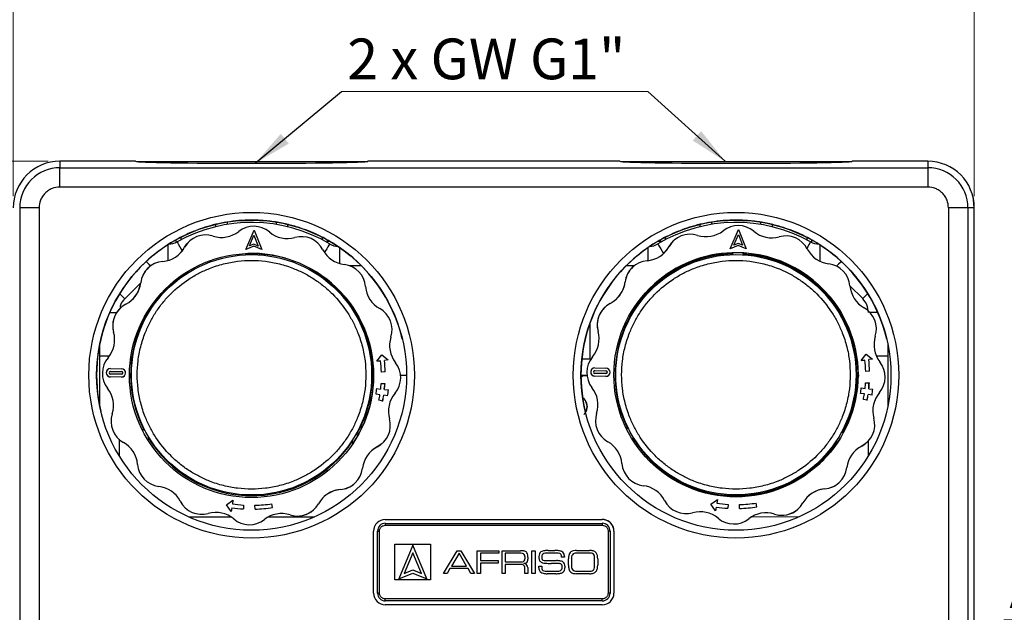
# Model space of a CAD drawing. Units: millimetres. Extents: x 10 to 415, y 10 to 287.
# Drawn here: x 53 to 137, y 183 to 234 of the extents above; entities that cross this region are included whole.
import ezdxf

# ---------------------------------------------------------------- set-up
doc = ezdxf.new("R2010")
doc.units = ezdxf.units.MM
doc.styles.add('SLDTEXTSTYLE0', font='TXT', dxfattribs={"width": 0.75})
doc.styles.add('SLDTEXTSTYLE4', font='TXT', dxfattribs={"width": 0.675})
doc.dimstyles.new('SLDDIMSTYLE0', dxfattribs={"dimtxt": 3.5, "dimasz": 3.302, "dimexe": 0, "dimexo": 0.0625, "dimgap": 0.875, "dimtad": 1, "dimdec": 0, "dimlfac": 3, "dimrnd": 1e-09, "dimzin": 12, "dimdsep": 46, "dimtxsty": 'SLDTEXTSTYLE0', "dimsah": 1, "dimcen": 0.09, "dimadec": 0, "dimazin": 3, "dimtfac": 1, "dimtdec": 0, "dimtofl": 0, "dimtmove": 0, "dimatfit": 3, "dimfxl": 1, "dimfrac": 2, "dimtolj": 1, "dimtzin": 12, "dimarcsym": 0})
doc.dimstyles.new('SLDDIMSTYLE1', dxfattribs={"dimtxt": 0.18, "dimasz": 3.302, "dimexe": 0, "dimexo": 0.0625, "dimgap": 0, "dimtad": 0, "dimtih": 1, "dimtoh": 1, "dimdec": 0, "dimrnd": 1e-09, "dimzin": 0, "dimdsep": 46, "dimtxsty": 'Standard', "dimsah": 1, "dimcen": 0.09, "dimadec": 0, "dimazin": 0, "dimtfac": 3.302, "dimtdec": 0, "dimtofl": 0, "dimtmove": 0, "dimatfit": 3, "dimfxl": 1, "dimfrac": 2, "dimtolj": 1, "dimtzin": 0, "dimarcsym": 0})

# ---------------------------------------------------------------- blocks, each defined once
blk = doc.blocks.new('_D')
at = {"color": 150, "linetype": 'Continuous', "lineweight": 0}
for p, q in [((52.247, 218.94), (52.247, 236.802)), ((134.914, 218.94), (134.914, 236.802)), ((134.914, 235.802), (52.247, 235.802))]:
    blk.add_line(p, q, dxfattribs=at)
at = {"color": 150, "linetype": 'Continuous', "lineweight": 18}
for points in [[(52.247, 235.802), (55.549, 235.294), (55.549, 236.31)], [(134.914, 235.802), (131.612, 236.31), (131.612, 235.294)]]:
    blk.add_solid(points, dxfattribs=at)
at = {"color": 150, "linetype": 'Continuous', "lineweight": 18, "insert": (89.882, 240.314), "char_height": 3.5, "attachment_point": 1, "rotation": 0.00001, "style": 'SLDTEXTSTYLE0'}
blk.add_mtext('248', dxfattribs=at)
blk = doc.blocks.new('_D_1')
at = {"color": 150, "linetype": 'Continuous', "lineweight": 0}
for p, q in [((55.247, 221.94), (41.244, 221.94)), ((42.244, 221.94), (42.244, 88.607)), ((55.247, 88.607), (41.244, 88.607))]:
    blk.add_line(p, q, dxfattribs=at)
at = {"color": 150, "linetype": 'Continuous', "lineweight": 18}
for points in [[(42.244, 221.94), (41.736, 218.638), (42.752, 218.638)], [(42.244, 88.607), (42.752, 91.909), (41.736, 91.909)]]:
    blk.add_solid(points, dxfattribs=at)
at = {"color": 150, "linetype": 'Continuous', "lineweight": 18, "insert": (37.732, 152.067), "char_height": 3.5, "attachment_point": 1, "rotation": 90, "style": 'SLDTEXTSTYLE0'}
blk.add_mtext('400', dxfattribs=at)
blk = doc.blocks.new('SW_NOTE_0')
at = {"color": 0, "linetype": 'Continuous', "lineweight": 0}
blk.add_line((25.301, 0), (0, 0), dxfattribs=at)
at = {"color": 0, "linetype": 'Continuous', "lineweight": 0, "insert": (0.49, 4.548), "char_height": 3.5, "attachment_point": 1, "style": 'SLDTEXTSTYLE4'}
blk.add_mtext('2 x GW G1"', dxfattribs=at)
blk = doc.blocks.new('SW_NOTE_0_1')
at = {"color": 0, "linetype": 'Continuous', "lineweight": 0}
blk.add_line((-25.411, 0), (0, 0), dxfattribs=at)
at = {"color": 0, "linetype": 'Continuous', "lineweight": 0, "insert": (-25.865, 4.548), "char_height": 3.5, "attachment_point": 1, "style": 'SLDTEXTSTYLE4'}
blk.add_mtext('2 x GW G1"', dxfattribs=at)
blk = doc.blocks.new('SW_NOTE_0_4')
at = {"color": 0, "linetype": 'Continuous', "lineweight": 0}
blk.add_line((26.618, 0), (0, 0), dxfattribs=at)
at = {"color": 0, "linetype": 'Continuous', "lineweight": 0, "insert": (0.479, 4.53), "char_height": 3.5, "attachment_point": 1, "style": 'SLDTEXTSTYLE0'}
blk.add_mtext('AFRISO APH', dxfattribs=at)

msp = doc.modelspace()

# ---------------------------------------------------------------- linework, layer by layer
at = {"color": 7, "linetype": 'Continuous', "lineweight": 25}
for p, q in [((56.247, 221.94), (56.247, 221.387)), ((62.753, 221.94), (56.247, 221.94)), ((104.42, 221.94), (82.742, 221.94)), ((130.914, 221.94), (124.409, 221.94)), ((130.914, 221.94), (130.914, 221.387)), ((56.247, 221.387), (130.914, 221.387)), ((130.914, 219.72), (56.247, 219.72)), ((134.804, 218.873), (134.804, 218.873)), ((52.801, 217.94), (52.801, 92.607)), ((54.467, 217.94), (54.467, 92.607)), ((132.694, 217.94), (132.694, 92.607)), ((134.361, 217.94), (134.361, 92.607)), ((134.914, 217.94), (134.361, 217.94)), ((134.914, 92.607), (134.914, 217.94)), ((134.914, 217.94), (134.914, 217.94)), ((134.914, 215.265), (134.914, 217.94)), ((69.639, 216.507), (69.639, 216.31)), ((70.637, 216.704), (70.637, 216.512)), ((72.244, 214.365), (72.963, 216.019)), ((72.244, 214.365), (72.963, 216.019)), ((72.963, 216.019), (73.624, 214.341)), ((72.963, 216.019), (72.963, 216.019)), ((74.853, 216.709), (74.853, 216.512)), ((75.85, 216.51), (75.85, 216.31)), ((111.306, 216.507), (111.306, 216.31)), ((112.303, 216.704), (112.303, 216.512)), ((113.91, 214.426), (114.63, 216.081)), ((113.91, 214.426), (114.63, 216.081)), ((114.63, 216.081), (115.291, 214.402)), ((114.63, 216.081), (114.63, 216.081)), ((116.52, 216.709), (116.52, 216.512)), ((117.517, 216.51), (117.517, 216.31)), ((66.245, 215.187), (66.245, 214.97)), ((66.658, 215.403), (66.658, 215.19)), ((72.557, 214.667), (72.955, 215.584)), ((72.955, 215.584), (73.322, 214.654)), ((72.955, 215.584), (73.322, 214.654)), ((78.832, 215.406), (78.832, 215.19)), ((79.245, 215.189), (79.245, 214.965)), ((107.912, 215.187), (107.912, 214.965)), ((108.325, 215.403), (108.325, 215.19)), ((109.08, 215.135), (109.08, 215.135)), ((114.224, 214.729), (114.622, 215.645)), ((114.622, 215.645), (114.988, 214.716)), ((114.622, 215.645), (114.988, 214.716)), ((120.499, 215.406), (120.499, 215.19)), ((120.912, 215.189), (120.912, 214.969)), ((134.914, 215.265), (134.914, 215.265)), ((134.914, 179.351), (134.914, 215.265)), ((66.989, 214.543), (66.989, 214.543)), ((67.414, 215.074), (67.414, 215.074)), ((72.939, 214.639), (72.244, 214.365)), ((72.939, 214.639), (72.244, 214.365)), ((72.244, 214.365), (72.244, 214.365)), ((72.942, 214.819), (72.557, 214.667)), ((72.939, 214.639), (72.939, 214.639)), ((73.624, 214.341), (72.939, 214.639)), ((73.624, 214.341), (72.939, 214.639)), ((73.322, 214.654), (72.942, 214.819)), ((73.624, 214.341), (73.624, 214.341)), ((79.245, 215.08), (79.438, 215.08)), ((107.725, 215.08), (107.912, 215.08)), ((108.655, 214.605), (108.655, 214.605)), ((114.606, 214.7), (113.91, 214.426)), ((114.606, 214.7), (113.91, 214.426)), ((113.91, 214.426), (113.91, 214.426)), ((114.609, 214.881), (114.224, 214.729)), ((114.606, 214.7), (114.606, 214.7)), ((115.291, 214.402), (114.606, 214.7)), ((115.291, 214.402), (114.606, 214.7)), ((114.988, 214.716), (114.609, 214.881)), ((115.291, 214.402), (115.291, 214.402)), ((72.427, 213.951), (72.428, 214.016)), ((72.428, 214.016), (72.427, 213.977)), ((72.428, 214.016), (72.428, 214.016)), ((73.428, 213.999), (73.427, 213.933)), ((114.093, 213.978), (114.095, 214.078)), ((114.095, 214.078), (114.093, 213.978)), ((114.093, 213.978), (114.093, 213.978)), ((114.095, 214.078), (114.095, 214.078)), ((115.093, 213.96), (115.017, 213.945)), ((115.094, 214.06), (115.093, 213.96)), ((115.093, 213.96), (115.093, 213.96)), ((63.886, 212.805), (63.886, 212.805)), ((82.211, 212.939), (81.21, 212.939)), ((105.639, 212.939), (104.951, 212.939)), ((105.553, 212.866), (105.553, 212.866)), ((63.208, 211.492), (61.839, 210.123)), ((63.209, 211.502), (63.209, 211.502)), ((104.875, 211.563), (104.875, 211.563)), ((125.317, 210.129), (124.22, 211.226)), ((61.495, 209.358), (61.495, 209.358)), ((103.162, 209.42), (103.162, 209.42)), ((101.843, 207.991), (101.843, 204.939)), ((101.843, 207.991), (101.843, 204.939)), ((60.881, 207.245), (60.881, 207.245)), ((102.547, 207.306), (102.547, 207.306)), ((59.684, 205.182), (59.684, 206.215)), ((127.472, 206.243), (127.472, 205.182)), ((127.472, 206.243), (127.472, 205.182)), ((59.684, 205.182), (59.684, 205.182)), ((59.684, 200.878), (59.684, 205.182)), ((60.405, 205.053), (60.405, 205.053)), ((83.509, 204.747), (83.939, 205.294)), ((83.509, 204.747), (83.939, 205.294)), ((83.939, 205.294), (84.502, 204.861)), ((83.939, 205.294), (83.939, 205.294)), ((102.071, 205.114), (102.071, 205.114)), ((125.175, 204.809), (125.605, 205.355)), ((125.175, 204.809), (125.605, 205.355)), ((125.605, 205.355), (126.169, 204.922)), ((125.605, 205.355), (125.605, 205.355)), ((127.472, 205.182), (127.472, 205.182)), ((127.472, 205.182), (127.472, 200.85)), ((127.472, 205.182), (127.472, 200.85)), ((60.611, 204.114), (61.564, 204.097)), ((83.509, 204.747), (83.84, 204.785)), ((83.84, 204.785), (83.509, 204.747)), ((83.509, 204.747), (83.509, 204.747)), ((83.84, 204.785), (83.84, 204.785)), ((84.502, 204.861), (84.171, 204.823)), ((84.502, 204.861), (84.171, 204.823)), ((84.502, 204.861), (84.502, 204.861)), ((101.843, 204.939), (101.154, 204.939)), ((102.278, 204.175), (103.23, 204.159)), ((125.175, 204.809), (125.506, 204.847)), ((125.506, 204.847), (125.175, 204.809)), ((125.175, 204.809), (125.175, 204.809)), ((125.506, 204.847), (125.506, 204.847)), ((126.169, 204.922), (125.838, 204.884)), ((126.169, 204.922), (125.838, 204.884)), ((126.169, 204.922), (126.169, 204.922)), ((60.367, 204.023), (60.367, 204.023)), ((61.551, 203.383), (60.599, 203.4)), ((60.599, 203.4), (60.599, 203.4)), ((61.551, 203.383), (60.599, 203.4)), ((61.563, 203.621), (60.61, 203.638)), ((60.614, 203.876), (61.567, 203.859)), ((60.614, 203.876), (60.614, 203.876)), ((60.614, 203.876), (61.567, 203.859)), ((61.551, 203.383), (61.551, 203.383)), ((61.567, 203.859), (61.567, 203.859)), ((61.796, 203.474), (61.796, 203.474)), ((84.241, 203.822), (83.908, 203.813)), ((84.241, 203.822), (83.908, 203.813)), ((83.908, 203.813), (83.908, 203.813)), ((84.241, 203.822), (84.241, 203.822)), ((86.081, 203.515), (85.569, 203.515)), ((101.596, 203.515), (101.081, 203.515)), ((101.267, 203.515), (101.082, 203.33)), ((101.267, 203.515), (101.596, 203.515)), ((102.033, 204.084), (102.033, 204.084)), ((103.218, 203.445), (102.265, 203.461)), ((102.265, 203.461), (102.265, 203.461)), ((103.218, 203.445), (102.265, 203.461)), ((103.229, 203.682), (102.277, 203.699)), ((102.281, 203.937), (103.233, 203.921)), ((102.281, 203.937), (102.281, 203.937)), ((102.281, 203.937), (103.233, 203.921)), ((103.218, 203.445), (103.218, 203.445)), ((103.233, 203.921), (103.233, 203.921)), ((103.462, 203.536), (103.462, 203.536)), ((125.009, 203.515), (124.807, 203.515)), ((124.807, 203.515), (125.009, 203.515)), ((125.908, 203.884), (125.574, 203.875)), ((125.908, 203.884), (125.574, 203.875)), ((125.574, 203.875), (125.574, 203.875)), ((125.908, 203.884), (125.908, 203.884)), ((60.359, 202.421), (60.359, 202.421)), ((83.891, 202.839), (84.223, 202.819)), ((83.891, 202.839), (83.891, 202.839)), ((84.144, 202.583), (84.134, 202.343)), ((102.025, 202.482), (102.025, 202.482)), ((125.185, 202.45), (125.517, 202.415)), ((125.185, 202.45), (125.185, 202.45)), ((125.557, 202.901), (125.89, 202.88)), ((125.557, 202.901), (125.557, 202.901)), ((125.824, 202.885), (125.805, 202.389)), ((83.789, 201.871), (83.459, 201.92)), ((83.459, 201.92), (83.459, 201.92)), ((83.789, 201.871), (83.459, 201.92)), ((83.519, 202.389), (83.85, 202.354)), ((83.519, 202.389), (83.519, 202.389)), ((83.789, 201.871), (83.789, 201.871)), ((84.025, 201.582), (83.983, 201.297)), ((84.448, 201.772), (84.119, 201.821)), ((84.448, 201.772), (84.119, 201.821)), ((84.182, 202.319), (84.513, 202.284)), ((84.448, 201.772), (84.448, 201.772)), ((125.456, 201.932), (125.126, 201.981)), ((125.126, 201.981), (125.126, 201.981)), ((125.456, 201.932), (125.126, 201.981)), ((125.456, 201.932), (125.456, 201.932)), ((125.699, 201.642), (125.662, 201.382)), ((126.115, 201.833), (125.785, 201.883)), ((126.115, 201.833), (125.785, 201.883)), ((125.849, 202.38), (126.18, 202.346)), ((126.115, 201.833), (126.115, 201.833)), ((84.034, 201.327), (83.706, 201.39)), ((83.706, 201.39), (83.706, 201.39)), ((84.034, 201.327), (83.706, 201.39)), ((84.034, 201.327), (84.034, 201.327)), ((125.7, 201.388), (125.373, 201.452)), ((125.373, 201.452), (125.373, 201.452)), ((125.7, 201.388), (125.373, 201.452)), ((125.7, 201.388), (125.7, 201.388)), ((60.758, 200.214), (60.758, 200.214)), ((102.425, 200.275), (102.425, 200.275)), ((63.329, 198.874), (63.417, 198.922)), ((63.417, 198.922), (63.529, 198.794)), ((81.907, 198.6), (81.992, 198.548)), ((81.907, 198.6), (81.907, 198.6)), ((104.996, 198.935), (105.084, 198.984)), ((105.084, 198.984), (105.134, 198.925)), ((123.573, 198.661), (123.659, 198.609)), ((123.573, 198.661), (123.573, 198.661)), ((61.35, 198.032), (61.35, 196.626)), ((61.723, 197.765), (61.723, 197.765)), ((63.902, 198.048), (63.814, 197.999)), ((63.814, 197.999), (63.902, 198.048)), ((63.902, 198.048), (63.902, 198.048)), ((81.391, 197.742), (81.456, 197.93)), ((81.477, 197.691), (81.391, 197.742)), ((81.391, 197.742), (81.477, 197.691)), ((81.391, 197.742), (81.391, 197.742)), ((81.477, 197.691), (81.477, 197.691)), ((83.56, 197.384), (83.56, 197.384)), ((83.994, 197.684), (83.994, 197.684)), ((103.389, 197.826), (103.389, 197.826)), ((105.568, 198.109), (105.481, 198.061)), ((105.481, 198.061), (105.568, 198.109)), ((105.568, 198.109), (105.568, 198.109)), ((123.058, 197.804), (123.085, 197.88)), ((123.144, 197.752), (123.058, 197.804)), ((123.058, 197.804), (123.144, 197.752)), ((123.058, 197.804), (123.058, 197.804)), ((123.144, 197.752), (123.144, 197.752)), ((125.226, 197.445), (125.226, 197.445)), ((125.661, 197.745), (125.661, 197.745)), ((125.805, 196.617), (125.805, 197.888)), ((62.936, 195.878), (62.936, 195.878)), ((104.603, 195.94), (104.603, 195.94)), ((64.764, 193.985), (64.764, 193.985)), ((81.604, 194.237), (81.604, 194.237)), ((106.431, 194.046), (106.431, 194.046)), ((123.27, 194.299), (123.27, 194.299)), ((80.388, 193.712), (80.388, 193.712)), ((122.054, 193.774), (122.054, 193.774)), ((66.607, 192.706), (66.607, 192.706)), ((70.582, 192.396), (71.144, 192.807)), ((70.582, 192.396), (70.582, 192.396)), ((70.996, 191.818), (70.582, 192.396)), ((70.996, 191.818), (70.582, 192.396)), ((71.144, 192.807), (71.094, 192.477)), ((72.063, 192.375), (72.04, 192.043)), ((73.037, 192.358), (73.037, 192.358)), ((73.046, 192.025), (73.037, 192.358)), ((73.046, 192.025), (73.037, 192.358)), ((74.548, 192.163), (74.492, 192.492)), ((108.274, 192.768), (108.274, 192.768)), ((112.249, 192.457), (112.81, 192.868)), ((112.662, 191.879), (112.249, 192.457)), ((112.249, 192.457), (112.249, 192.457)), ((112.662, 191.879), (112.249, 192.457)), ((112.81, 192.868), (112.761, 192.539)), ((113.73, 192.437), (113.707, 192.104)), ((114.713, 192.086), (114.704, 192.42)), ((114.704, 192.42), (114.704, 192.42)), ((114.713, 192.086), (114.704, 192.42)), ((116.214, 192.225), (116.158, 192.553)), ((69.021, 191.657), (69.021, 191.657)), ((71.045, 192.147), (70.996, 191.818)), ((70.996, 191.818), (70.996, 191.818)), ((72.04, 192.043), (72.04, 192.043)), ((73.046, 192.025), (73.046, 192.025)), ((74.548, 192.163), (74.548, 192.163)), ((76.052, 191.534), (76.052, 191.534)), ((78.076, 191.968), (78.076, 191.968)), ((110.688, 191.718), (110.688, 191.718)), ((112.712, 192.209), (112.662, 191.879)), ((112.662, 191.879), (112.662, 191.879)), ((113.707, 192.104), (113.707, 192.104)), ((114.713, 192.086), (114.713, 192.086)), ((116.214, 192.225), (116.214, 192.225)), ((117.719, 191.596), (117.719, 191.596)), ((119.743, 192.03), (119.743, 192.03)), ((67.353, 191.353), (70.979, 191.355)), ((71.213, 191.181), (71.213, 191.181)), ((73.845, 191.135), (73.845, 191.135)), ((74.183, 191.357), (78.156, 191.359)), ((84.248, 191.142), (102.914, 191.142)), ((84.248, 191.142), (84.248, 191.142)), ((84.248, 191.142), (102.914, 191.142)), ((84.248, 190.808), (84.248, 190.642)), ((84.248, 190.808), (102.914, 190.808)), ((84.248, 190.642), (102.914, 190.642)), ((102.914, 191.142), (102.914, 191.142)), ((102.914, 190.808), (102.914, 190.642)), ((112.88, 191.242), (112.88, 191.242)), ((115.512, 191.196), (115.512, 191.196)), ((115.782, 191.381), (119.875, 191.383)), ((83.248, 184.808), (83.248, 190.142)), ((83.248, 190.142), (83.248, 190.142)), ((83.248, 184.808), (83.248, 190.142)), ((83.581, 184.808), (83.581, 190.142)), ((83.581, 190.142), (83.748, 190.142)), ((83.748, 184.808), (83.748, 190.142)), ((103.414, 190.142), (103.414, 184.808)), ((103.581, 190.142), (103.414, 190.142)), ((103.581, 190.142), (103.581, 184.808)), ((103.914, 190.142), (103.914, 184.808)), ((85.081, 189.009), (88.149, 189.009)), ((85.081, 185.941), (85.081, 189.009)), ((86.615, 188.937), (85.41, 186.028)), ((87.82, 186.028), (86.615, 188.937)), ((88.149, 189.009), (88.149, 185.941)), ((86.615, 188.275), (85.878, 186.496)), ((87.352, 186.496), (86.615, 188.275)), ((89.266, 186.499), (90.425, 188.45)), ((90.589, 188.235), (89.934, 187.127)), ((90.425, 188.45), (90.754, 188.45)), ((91.244, 187.127), (90.589, 188.235)), ((90.754, 188.45), (91.913, 186.499)), ((92.162, 186.499), (92.162, 188.45)), ((92.162, 188.45), (94.019, 188.45)), ((94.019, 188.235), (92.426, 188.235)), ((92.426, 188.235), (92.426, 187.612)), ((94.019, 188.45), (94.019, 188.235)), ((94.31, 186.499), (94.31, 188.45)), ((94.31, 188.45), (95.868, 188.45)), ((94.574, 188.235), (94.574, 187.486)), ((95.773, 188.235), (94.574, 188.235)), ((96.865, 188.45), (97.129, 188.45)), ((96.865, 186.499), (96.865, 188.45)), ((97.129, 188.45), (97.129, 186.499)), ((98.267, 188.472), (98.837, 188.472)), ((98.678, 188.256), (98.396, 188.256)), ((100.7, 188.472), (101.825, 188.472)), ((101.765, 188.256), (100.727, 188.256)), ((92.426, 187.612), (93.957, 187.612)), ((93.957, 187.397), (92.426, 187.397)), ((92.426, 187.397), (92.426, 186.499)), ((93.957, 187.612), (93.957, 187.397)), ((94.574, 187.486), (95.838, 187.486)), ((95.86, 187.27), (94.574, 187.27)), ((94.574, 187.27), (94.574, 186.499)), ((95.958, 187.267), (95.86, 187.27)), ((96.162, 187.37), (96.162, 187.364)), ((96.256, 187.946), (96.256, 187.769)), ((96.52, 187.898), (96.52, 187.739)), ((98.192, 187.599), (98.974, 187.599)), ((99.031, 187.362), (98.528, 187.362)), ((99.408, 187.89), (99.403, 188.001)), ((99.656, 187.89), (99.408, 187.89)), ((99.656, 187.957), (99.656, 187.89)), ((100.005, 187.208), (100.005, 187.742)), ((100.269, 187.841), (100.269, 187.108)), ((102.257, 187.108), (102.257, 187.841)), ((102.521, 187.742), (102.521, 187.208)), ((85.41, 186.028), (86.615, 186.527)), ((85.878, 186.496), (86.615, 186.801)), ((86.615, 186.801), (87.352, 186.496)), ((86.615, 186.527), (87.82, 186.028)), ((89.565, 186.499), (89.266, 186.499)), ((89.808, 186.911), (89.565, 186.499)), ((91.371, 186.911), (89.808, 186.911)), ((89.934, 187.127), (91.244, 187.127)), ((91.614, 186.499), (91.371, 186.911)), ((91.913, 186.499), (91.614, 186.499)), ((92.426, 186.499), (92.162, 186.499)), ((94.574, 186.499), (94.31, 186.499)), ((96.248, 186.499), (96.248, 186.928)), ((96.496, 186.499), (96.248, 186.499)), ((96.496, 186.998), (96.496, 186.499)), ((97.129, 186.499), (96.865, 186.499)), ((97.461, 186.971), (97.461, 187.114)), ((97.461, 187.114), (97.709, 187.114)), ((97.709, 187.114), (97.709, 186.976)), ((98.14, 186.693), (98.961, 186.693)), ((98.921, 186.478), (98.186, 186.478)), ((99.705, 187.119), (99.705, 186.992)), ((101.825, 186.478), (100.7, 186.478)), ((100.727, 186.693), (101.798, 186.693)), ((88.149, 185.941), (85.081, 185.941)), ((83.248, 184.808), (83.248, 184.808)), ((83.748, 184.808), (83.581, 184.808)), ((103.581, 184.808), (103.414, 184.808)), ((102.914, 184.308), (84.248, 184.308)), ((84.248, 184.142), (84.248, 184.308)), ((102.914, 184.142), (84.248, 184.142)), ((102.914, 183.808), (84.248, 183.808)), ((102.914, 184.142), (102.914, 184.308))]:
    msp.add_line(p, q, dxfattribs=at)
at = {"color": 7, "linetype": 'Continuous', "lineweight": 25, "flags": 128}
for points in [[(56.247, 219.72), (56.247, 220.042), (56.247, 220.352), (56.247, 220.637), (56.247, 220.889), (56.247, 221.096), (56.247, 221.252), (56.247, 221.35), (56.247, 221.387)], [(130.914, 221.387), (130.914, 221.35), (130.914, 221.252), (130.914, 221.096), (130.914, 220.889), (130.914, 220.637), (130.914, 220.352), (130.914, 220.042), (130.914, 219.72)], [(134.914, 217.94), (134.853, 218.635), (134.804, 218.873)], [(54.467, 217.94), (54.145, 217.94), (53.836, 217.94), (53.55, 217.94), (53.299, 217.94), (53.091, 217.94), (52.936, 217.94), (52.838, 217.94), (52.801, 217.94)], [(134.361, 217.94), (134.324, 217.94), (134.226, 217.94), (134.07, 217.94), (133.863, 217.94), (133.611, 217.94), (133.325, 217.94), (133.016, 217.94), (132.694, 217.94)], [(108.655, 214.605), (108.855, 214.899), (109.08, 215.135)], [(65.533, 214.76), (65.534, 214.68), (65.534, 214.526), (65.535, 214.319), (65.536, 214.066), (65.537, 213.778), (65.538, 213.465), (65.539, 213.408)], [(66.338, 215.018), (66.353, 214.99), (66.399, 214.907), (66.474, 214.772), (66.575, 214.591), (66.698, 214.37), (66.777, 214.228)], [(66.989, 214.543), (67.189, 214.838), (67.414, 215.074)], [(79.462, 214.839), (79.446, 214.811), (79.397, 214.73), (79.319, 214.597), (79.213, 214.419), (79.084, 214.202), (79.023, 214.098)], [(80.312, 214.526), (80.312, 214.479), (80.312, 214.325), (80.312, 214.118), (80.312, 213.865), (80.312, 213.577), (80.312, 213.264), (80.312, 213.144)], [(106.843, 214.522), (106.843, 214.479), (106.843, 214.325), (106.843, 214.118), (106.843, 213.865), (106.843, 213.577), (106.843, 213.399)], [(107.694, 214.839), (107.71, 214.811), (107.758, 214.73), (107.837, 214.597), (107.943, 214.419), (108.072, 214.202), (108.185, 214.011)], [(120.818, 215.018), (120.802, 214.99), (120.756, 214.907), (120.681, 214.772), (120.581, 214.591), (120.511, 214.467)], [(121.624, 214.762), (121.624, 214.68), (121.624, 214.526), (121.623, 214.319), (121.622, 214.066), (121.622, 213.778), (121.621, 213.465), (121.621, 213.347)], [(75.674, 213.604), (74.585, 213.859), (73.428, 213.999)], [(63.689, 213.331), (63.713, 213.307), (63.917, 213.103), (64.069, 212.951)], [(123.472, 213.331), (123.449, 213.307), (123.245, 213.103), (123.062, 212.92)], [(61.405, 210.556), (61.609, 210.353), (61.839, 210.123)], [(125.752, 210.563), (125.547, 210.359), (125.317, 210.129)], [(60.556, 208.945), (60.713, 208.945), (61.025, 208.945), (61.141, 208.945)], [(126.603, 208.95), (126.443, 208.95), (126.13, 208.95), (125.93, 208.95)], [(60.506, 205.182), (60.424, 205.182), (60.172, 205.182), (59.965, 205.182), (59.811, 205.182), (59.716, 205.182), (59.684, 205.182)], [(127.472, 205.182), (127.443, 205.182), (127.359, 205.182), (127.221, 205.182), (127.036, 205.182), (126.808, 205.182), (126.545, 205.182), (126.496, 205.182)], [(60.614, 203.876), (60.569, 203.867), (60.533, 203.845)], [(61.796, 203.474), (61.688, 203.408), (61.551, 203.383)], [(102.281, 203.937), (102.235, 203.929), (102.2, 203.907)], [(103.462, 203.536), (103.355, 203.469), (103.218, 203.445)], [(83.994, 197.684), (83.86, 197.573), (83.56, 197.384)], [(125.661, 197.745), (125.527, 197.635), (125.226, 197.445)], [(83.248, 184.808), (83.267, 184.613), (83.275, 184.575)]]:
    msp.add_lwpolyline(points, dxfattribs=at)
at = {"color": 7, "linetype": 'Continuous', "lineweight": 25}
for centre, radius in [((72.747, 203.546), 14), ((72.747, 203.546), 13.333), ((114.414, 203.546), 14), ((114.414, 203.546), 13.333), ((72.745, 203.521), 10.5), ((72.743, 203.581), 10.333), ((114.412, 203.583), 10.5), ((114.412, 203.583), 10.333)]:
    msp.add_circle(centre, radius, dxfattribs=at)
for centre, radius, start, end in [((56.247, 217.94), 4, 90.00001, 180.00001), ((130.914, 217.94), 4, 0.00001, 90.00001), ((56.247, 217.94), 3.447, 90.00001, 180.00001), ((130.914, 217.94), 3.447, 0.00001, 90.00001), ((72.744, 203.515), 13.167, 59.32335, 119.11746), ((72.932, 214.269), 2.083, 49.82364, 128.17636), ((114.411, 203.515), 13.167, 60.88273, 120.67652), ((114.599, 214.331), 2.083, 49.82364, 128.17636), ((68.805, 213.523), 2.083, 72.32364, 150.67636), ((70.165, 217.79), 2.395, 252.32364, 308.17636), ((75.821, 217.691), 2.395, 229.82364, 285.67636), ((77.031, 213.38), 2.083, 27.32364, 105.67636), ((110.472, 213.585), 2.083, 72.32364, 150.67636), ((111.831, 217.851), 2.395, 252.32364, 308.17636), ((117.488, 217.752), 2.395, 229.82364, 285.67636), ((118.698, 213.441), 2.083, 27.32364, 105.67636), ((72.747, 203.546), 13.333, 122.37762, 193.48408), ((64.901, 215.716), 2.395, 274.82364, 330.67636), ((65.527, 216.474), 1.667, 272.89659, 299.11746), ((64.901, 215.716), 2.395, 311.89551, 330.67636), ((81.01, 215.435), 2.395, 207.32364, 263.17636), ((80.312, 216.272), 1.667, 239.32335, 265.73265), ((72.747, 203.546), 13.333, 13.48408, 57.6224), ((114.414, 203.546), 13.333, 122.37762, 193.48373), ((106.567, 215.778), 2.395, 274.82364, 330.67636), ((106.843, 216.272), 1.667, 274.49196, 300.67652), ((106.567, 215.778), 2.395, 311.89551, 330.67636), ((122.676, 215.496), 2.395, 207.32364, 263.17636), ((121.629, 216.474), 1.667, 240.88273, 267.32127), ((114.414, 203.546), 13.333, 13.48373, 57.6224), ((72.745, 203.521), 10.5, 86.2706, 91.7294), ((114.412, 203.583), 10.4, 91.75566, 206.24435), ((114.412, 203.583), 10.5, 91.7294, 131.8955), ((114.412, 203.583), 10.5, 86.2706, 91.7294), ((114.412, 203.583), 10.4, 360, 86.24432), ((114.412, 203.583), 10.5, 331.7294, 86.2706), ((65.277, 211.254), 2.083, 94.82364, 173.17636), ((65.277, 211.254), 2.083, 131.89552, 173.17636), ((72.743, 203.581), 10.4, 360, 60.57721), ((72.745, 203.521), 10.5, 331.7294, 60.6161), ((80.478, 210.989), 2.083, 4.82364, 83.17636), ((106.944, 211.315), 2.083, 94.82364, 173.17636), ((106.944, 211.315), 2.083, 131.89552, 173.17636), ((122.144, 211.05), 2.083, 4.82364, 83.17636), ((72.743, 203.581), 10.4, 121.70992, 207.54341), ((60.831, 211.786), 2.395, 297.32364, 353.17636), ((60.831, 211.786), 2.395, 311.89552, 353.17636), ((84.94, 211.365), 2.395, 184.82364, 240.67636), ((102.498, 211.848), 2.395, 297.32364, 353.17636), ((102.498, 211.848), 2.395, 311.89552, 353.17636), ((126.607, 211.427), 2.395, 184.82364, 240.67636), ((62.886, 207.808), 2.083, 117.32364, 195.67636), ((62.886, 207.808), 2.083, 131.89551, 195.67636), ((82.747, 207.461), 2.083, 342.32364, 60.67636), ((104.553, 207.869), 2.083, 117.32364, 195.67636), ((104.553, 207.869), 2.083, 131.89551, 195.67636), ((124.413, 207.522), 2.083, 342.32364, 60.67636), ((58.575, 206.598), 2.395, 319.82364, 15.67636), ((58.575, 206.598), 2.395, 319.82364, 15.67636), ((87.013, 206.101), 2.395, 162.32364, 218.17636), ((100.242, 206.659), 2.395, 319.82364, 15.67636), ((100.242, 206.659), 2.395, 319.82364, 15.67636), ((128.68, 206.163), 2.395, 162.32364, 218.17636), ((61.996, 203.709), 2.083, 139.82364, 218.17636), ((61.996, 203.709), 2.083, 139.82364, 218.17636), ((103.663, 203.77), 2.083, 139.82364, 218.17636), ((103.663, 203.77), 2.083, 139.82364, 218.17636), ((60.605, 203.757), 0.357, 89, 269), ((72.745, 203.521), 11.167, 1.5, 6.5), ((72.745, 203.521), 11.167, 1.5, 6.5), ((72.745, 203.521), 11.5, 1.5, 6.5), ((83.493, 203.333), 2.083, 319.82364, 38.17636), ((102.272, 203.818), 0.357, 89, 269), ((103.224, 203.802), 0.357, 269.00001, 89), ((114.412, 203.583), 11.167, 1.5, 6.5), ((114.412, 203.583), 11.167, 1.5, 6.5), ((114.412, 203.583), 11.5, 1.5, 6.5), ((125.16, 203.395), 2.083, 319.82364, 38.17636), ((60.605, 203.757), 0.357, 131.89551, 269), ((60.612, 203.757), 0.119, 89, 269), ((61.557, 203.74), 0.357, 269.00001, 89), ((61.565, 203.74), 0.119, 269, 89), ((61.565, 203.74), 0.119, 311.89551, 89), ((72.743, 203.581), 10.4, 330.88107, 360), ((102.272, 203.818), 0.357, 131.89551, 269), ((102.279, 203.818), 0.119, 89, 269), ((103.231, 203.801), 0.119, 269, 89), ((103.231, 203.801), 0.119, 311.89551, 89), ((114.412, 203.583), 10.4, 331.75566, 360), ((58.476, 200.941), 2.395, 342.32364, 38.17636), ((58.476, 200.941), 2.395, 342.32364, 38.17636), ((72.745, 203.521), 11.167, 354, 356.5), ((72.745, 203.521), 11.167, 354, 356.5), ((72.745, 203.521), 11.5, 354, 356.5), ((100.143, 201.002), 2.395, 342.32364, 38.17636), ((100.143, 201.002), 2.395, 342.32364, 38.17636), ((114.412, 203.583), 10.833, 351.5, 354), ((114.412, 203.583), 10.833, 351.5, 354), ((114.412, 203.583), 11.167, 354, 356.5), ((114.412, 203.583), 11.167, 354, 356.5), ((114.412, 203.583), 11.5, 354, 356.5), ((72.745, 203.521), 10.833, 351.5, 354), ((72.745, 203.521), 10.833, 351.5, 354), ((72.745, 203.521), 11.167, 349, 351.5), ((72.745, 203.521), 11.167, 349, 351.5), ((72.745, 203.521), 11.5, 349, 351.5), ((72.745, 203.521), 11.833, 351.5, 354), ((86.915, 200.445), 2.395, 139.82364, 195.67636), ((100.6, 200.848), 1, 330.2917, 51.81351), ((114.412, 203.583), 11.167, 349, 351.5), ((114.412, 203.583), 11.167, 349, 351.5), ((114.412, 203.583), 11.5, 349, 351.5), ((114.412, 203.583), 11.833, 351.5, 354), ((128.581, 200.506), 2.395, 139.82364, 195.67636), ((62.743, 199.581), 2.083, 162.32364, 240.67636), ((62.743, 199.581), 2.083, 162.32364, 240.67636), ((104.41, 199.643), 2.083, 162.32364, 240.67636), ((104.41, 199.643), 2.083, 162.32364, 240.67636), ((82.603, 199.235), 2.083, 297.32364, 15.67636), ((124.27, 199.296), 2.083, 297.32364, 15.67636), ((72.743, 203.581), 10.4, 211.06554, 326.64346), ((72.745, 203.521), 10.5, 326.2706, 331.7294), ((83.228, 197.222), 1.908, 133.81071, 137.13831), ((114.412, 203.583), 10.5, 326.2706, 331.7294), ((60.55, 195.677), 2.395, 4.82364, 60.67636), ((60.55, 195.677), 2.395, 4.82364, 60.67636), ((83.228, 197.222), 1.908, 160.38622, 164.18929), ((84.659, 195.256), 2.395, 117.32364, 173.17636), ((84.659, 195.256), 2.395, 117.32364, 131.89551), ((102.216, 195.738), 2.395, 4.82364, 60.67636), ((102.216, 195.738), 2.395, 4.82364, 60.67636), ((114.412, 203.583), 10.4, 211.75568, 326.24433), ((114.412, 203.583), 10.5, 311.8955, 326.2706), ((126.325, 195.318), 2.395, 117.32364, 173.17636), ((126.325, 195.318), 2.395, 117.32364, 131.89551), ((65.012, 196.054), 2.083, 184.82364, 263.17636), ((65.012, 196.054), 2.083, 184.82364, 263.17636), ((106.679, 196.115), 2.083, 184.82364, 263.17636), ((106.679, 196.115), 2.083, 184.82364, 263.17636), ((80.212, 195.788), 2.083, 274.82364, 353.17636), ((121.879, 195.85), 2.083, 274.82364, 353.17636), ((64.48, 191.607), 2.395, 27.32364, 83.17636), ((64.48, 191.607), 2.395, 27.32364, 83.17636), ((80.212, 195.788), 2.083, 274.82364, 311.89552), ((106.147, 191.669), 2.395, 27.32364, 83.17636), ((106.147, 191.669), 2.395, 27.32364, 83.17636), ((121.879, 195.85), 2.083, 274.82364, 311.89551), ((80.589, 191.326), 2.395, 94.82364, 150.67636), ((80.589, 191.326), 2.395, 94.82364, 131.89552), ((122.256, 191.387), 2.395, 94.82364, 150.67636), ((122.256, 191.387), 2.395, 94.82364, 131.8955), ((68.458, 193.663), 2.083, 207.32364, 285.67636), ((68.458, 193.663), 2.083, 207.32364, 285.67636), ((72.745, 203.521), 11.167, 261.5, 266.5), ((72.745, 203.521), 11.167, 271.5, 279), ((76.685, 193.519), 2.083, 252.32364, 330.67636), ((110.125, 193.724), 2.083, 207.32364, 285.67636), ((110.125, 193.724), 2.083, 207.32364, 285.67636), ((114.412, 203.583), 11.167, 261.5, 266.5), ((114.412, 203.583), 11.167, 271.5, 279), ((118.351, 193.581), 2.083, 252.32364, 330.67636), ((69.668, 189.351), 2.395, 49.82364, 105.67636), ((69.668, 189.351), 2.395, 49.82364, 105.67636), ((72.745, 203.521), 11.5, 261.5, 266.4882), ((72.745, 203.521), 11.5, 261.5, 266.4882), ((72.745, 203.521), 11.5, 271.5, 279.01863), ((72.745, 203.521), 11.5, 271.5, 279.01863), ((75.325, 189.253), 2.395, 72.32364, 128.17636), ((75.325, 189.253), 2.395, 72.32364, 128.17636), ((76.685, 193.519), 2.083, 252.32364, 311.89551), ((111.335, 189.413), 2.395, 49.82364, 105.67636), ((114.412, 203.583), 11.5, 261.5, 266.4882), ((114.412, 203.583), 11.5, 261.5, 266.4882), ((114.412, 203.583), 11.5, 271.5, 279.01863), ((114.412, 203.583), 11.5, 271.5, 279.01863), ((116.992, 189.314), 2.395, 72.32364, 128.17636), ((116.992, 189.314), 2.395, 72.32364, 128.17636), ((118.351, 193.581), 2.083, 252.32364, 311.8955), ((72.557, 192.773), 2.083, 229.82364, 308.17636), ((72.557, 192.773), 2.083, 229.82364, 308.17636), ((84.248, 190.142), 1, 90.00063, 180.00063), ((84.248, 190.142), 1, 90.00063, 180.00063), ((84.248, 190.142), 0.667, 90.00053, 180.00053), ((102.914, 190.142), 1, 0.00063, 90.00063), ((102.914, 190.142), 1, 13.4845, 90.00063), ((102.914, 190.142), 0.667, 0.00053, 90.00053), ((114.224, 192.834), 2.083, 229.82364, 308.17636), ((114.224, 192.834), 2.083, 229.82364, 308.17636), ((95.795, 186.683), 1.552, 80.86352, 90.80104), ((95.884, 186.808), 1.642, 81.22372, 90.56249), ((96.002, 187.932), 0.286, 44.36258, 82.13764), ((96.056, 187.87), 0.567, 56.74449, 82.0682), ((95.936, 187.961), 0.32, 357.29952, 32.19863), ((96.145, 188.05), 0.369, 38.69649, 52.9118), ((96.082, 188.032), 0.429, 7.0671, 35.25358), ((95.287, 187.913), 1.233, 359.27999, 8.00748), ((98.452, 187.919), 0.994, 170.91291, 186.15601), ((97.902, 188.012), 0.436, 143.08932, 171.57945), ((97.873, 188.016), 0.411, 110.93924, 141.16178), ((98.056, 187.947), 0.348, 152.96058, 176.73218), ((98.057, 187.541), 0.92, 95.77448, 111.05724), ((97.953, 187.98), 0.242, 107.81069, 148.84192), ((98.146, 187.351), 0.9, 91.71069, 107.26571), ((98.236, 186.036), 2.436, 89.27873, 96.40712), ((98.366, 183.185), 5.071, 89.65624, 92.78739), ((98.704, 182.206), 6.051, 87.12641, 90.24501), ((98.862, 186.079), 2.393, 82.53441, 90.60854), ((98.968, 187.192), 1.058, 74.39499, 87.85006), ((99.07, 187.585), 0.873, 64.71489, 83.23663), ((99.194, 188.007), 0.212, 38.37441, 74.16388), ((99.132, 187.992), 0.272, 2.05732, 32.70118), ((99.278, 188.04), 0.372, 33.77731, 63.70714), ((99.231, 188.026), 0.42, 8.20077, 31.80671), ((98.859, 187.963), 0.797, 359.56081, 8.85534), ((101.409, 187.759), 1.405, 168.92847, 180.71175), ((100.539, 187.948), 0.515, 127.98739, 170.94834), ((100.557, 187.875), 0.584, 101.54741, 124.96125), ((100.844, 187.852), 0.575, 162.09076, 181.0132), ((100.586, 187.933), 0.304, 126.8691, 161.69483), ((100.631, 187.854), 0.394, 98.87812, 125.2069), ((100.684, 187.28), 1.192, 89.2152, 101.81479), ((100.719, 187.376), 0.88, 89.48499, 99.7941), ((101.797, 187.338), 0.919, 78.7467, 92.03297), ((101.844, 187.33), 1.142, 75.90064, 90.93139), ((101.905, 187.879), 0.367, 47.79549, 78.79765), ((102.01, 187.963), 0.488, 38.77395, 76.70118), ((101.915, 187.916), 0.333, 11.31854, 44.75394), ((101.919, 187.921), 0.586, 10.58909, 36.3554), ((101.116, 187.759), 1.405, 359.28825, 11.07153), ((95.855, 188.428), 0.943, 268.98228, 281.59504), ((95.941, 186.841), 0.426, 65.60907, 87.64951), ((95.991, 187.793), 0.293, 280.52659, 315.31253), ((96.022, 187.043), 0.209, 22.94536, 63.11779), ((96.125, 187.921), 0.553, 273.7696, 296.08362), ((96.08, 186.828), 0.542, 58.4194, 81.32285), ((95.967, 187.759), 0.289, 323.38668, 1.90527), ((96.212, 187.058), 0.277, 14.67026, 56.76672), ((96.242, 187.659), 0.267, 298.37601, 336.23443), ((96.06, 187.727), 0.46, 337.68089, 1.53809), ((97.958, 187.839), 0.495, 183.14092, 214.00488), ((97.871, 187.825), 0.417, 219.09367, 256.05566), ((98.355, 187.91), 0.649, 175.04589, 192.16763), ((97.9, 187.818), 0.185, 193.89358, 242.02191), ((98.106, 188.621), 1.246, 254.38348, 265.11957), ((98.031, 188.113), 0.507, 244.56683, 266.54267), ((98.178, 189.549), 1.95, 264.78339, 270.40859), ((98.482, 193.884), 6.522, 265.76184, 270.40738), ((98.99, 185.788), 1.811, 80.99684, 90.49179), ((99.048, 186.021), 1.341, 82.58723, 90.74864), ((99.167, 186.937), 0.417, 66.09766, 82.44781), ((99.18, 186.913), 0.67, 57.53075, 82.0223), ((99.265, 187.156), 0.177, 26.22113, 66.46004), ((99.107, 187.087), 0.35, 359.05846, 24.96382), ((99.339, 187.182), 0.358, 22.55738, 55.79978), ((99.178, 187.13), 0.527, 358.83696, 21.11361), ((101.349, 187.188), 1.345, 179.16614, 193.01379), ((101.613, 187.846), 0.643, 359.56125, 12.17038), ((101.116, 187.19), 1.405, 348.93053, 0.71269), ((95.745, 186.945), 0.503, 358.06771, 20.92542), ((96.019, 187.006), 0.477, 358.93446, 14.81654), ((98.073, 186.965), 0.612, 179.42627, 195.04758), ((97.846, 186.903), 0.377, 194.94564, 234.80193), ((97.944, 187.06), 0.562, 235.8676, 258.41146), ((98.013, 186.966), 0.304, 178.04634, 208.52177), ((97.944, 186.954), 0.239, 213.97808, 256.68958), ((98.148, 188.028), 1.551, 258.2248, 271.41395), ((98.112, 187.558), 0.865, 255.09203, 271.88703), ((98.952, 188.826), 2.349, 269.23235, 277.47168), ((98.997, 187.788), 1.096, 268.11637, 283.83696), ((99.173, 187.157), 0.665, 277.25439, 302.72299), ((99.202, 186.965), 0.247, 283.43667, 333.88768), ((98.93, 187.043), 0.527, 339.244, 4.15823), ((99.31, 186.91), 0.384, 305.49008, 341.73216), ((99.08, 186.982), 0.625, 342.13506, 0.95948), ((100.537, 186.998), 0.511, 192.72266, 231.92076), ((100.559, 187.074), 0.585, 234.8243, 262.07672), ((100.867, 187.102), 0.598, 179.35512, 197.53596), ((100.585, 187.016), 0.304, 198.25089, 236.85136), ((100.657, 187.164), 0.467, 239.37713, 264.56679), ((100.691, 187.78), 1.303, 260.60426, 270.40465), ((100.724, 187.686), 0.993, 263.56911, 270.19471), ((101.806, 187.577), 0.884, 269.51484, 279.78111), ((101.846, 187.577), 1.099, 268.93259, 286.43087), ((101.895, 187.096), 0.395, 278.92439, 305.19359), ((101.945, 187.012), 0.298, 306.63079, 337.88474), ((102.018, 186.979), 0.477, 286.96529, 321.42425), ((101.702, 187.097), 0.555, 339.22291, 1.18146), ((101.919, 187.028), 0.586, 323.63574, 349.4149), ((84.248, 184.808), 1, 180.00063, 270.00063), ((84.248, 184.808), 0.667, 180.00053, 270.00053), ((102.914, 184.808), 0.667, 270.00053, 0.00053), ((102.914, 184.808), 1, 270.00063, 0.00063)]:
    msp.add_arc(centre, radius, start, end, dxfattribs=at)
for centre, major_axis, ratio, start_param, end_param in [((72.748, 221.946), (10, 0), 0.017454, 3.173597, 6.251187), ((72.745, 221.914), (10.005, 0), 0.000001, 3.329389, 6.248452), ((114.414, 221.946), (10, 0), 0.017454, 3.173489, 6.251295), ((114.412, 221.915), (10.005, 0), 0.000001, 3.323677, 6.24845), ((72.747, 203.547), (13.241, 1.565), 0.999925, 1.955933, 2.018217), ((72.747, 203.547), (13.241, 1.565), 0.999925, 0.888025, 0.950304), ((114.414, 203.547), (13.241, 1.565), 0.999925, 1.955939, 2.01822), ((114.414, 203.547), (13.241, 1.565), 0.999925, 0.888028, 0.950305)]:
    msp.add_ellipse(centre, major_axis=major_axis, ratio=ratio, start_param=start_param, end_param=end_param, dxfattribs=at)
for points, knots in [([(56.247, 219.72), (56.023, 219.697), (55.679, 219.66), (55.264, 219.438), (54.979, 219.208), (54.749, 218.923), (54.527, 218.509), (54.491, 218.164), (54.467, 217.94)], [0, 0, 0, 0, 0.239457, 0.368361, 0.5, 0.631639, 0.760543, 1, 1, 1, 1]), ([(132.694, 217.94), (132.671, 218.164), (132.634, 218.509), (132.412, 218.923), (132.182, 219.208), (131.897, 219.438), (131.483, 219.66), (131.138, 219.697), (130.914, 219.72)], [0, 0, 0, 0, 0.239457, 0.368361, 0.5, 0.631639, 0.760543, 1, 1, 1, 1]), ([(79.173, 215.229), (78.993, 215.326), (78.633, 215.519), (77.876, 215.865), (76.979, 216.203), (75.95, 216.506), (74.81, 216.736), (73.639, 216.868), (72.483, 216.891), (71.399, 216.826), (70.375, 216.679), (69.412, 216.468), (68.515, 216.2), (67.661, 215.882), (66.892, 215.534), (66.512, 215.331), (66.322, 215.23)], [0, 0, 0, 0, 0.075011, 0.150058, 0.225031, 0.299972, 0.374619, 0.449218, 0.515726, 0.582239, 0.645241, 0.708269, 0.775308, 0.842367, 0.921204, 1, 1, 1, 1]), ([(120.839, 215.229), (120.659, 215.326), (120.299, 215.519), (119.542, 215.865), (118.646, 216.203), (117.617, 216.506), (116.477, 216.736), (115.306, 216.868), (114.15, 216.891), (113.066, 216.826), (112.042, 216.679), (111.078, 216.468), (110.181, 216.2), (109.328, 215.882), (108.559, 215.534), (108.179, 215.331), (107.989, 215.23)], [0, 0, 0, 0, 0.075011, 0.150057, 0.225028, 0.299969, 0.374615, 0.449213, 0.515721, 0.582234, 0.645235, 0.708263, 0.775301, 0.842359, 0.9212, 1, 1, 1, 1]), ([(114.16, 213.96), (114.159, 213.96), (114.13, 213.965), (114.111, 213.971), (114.093, 213.978)], [0, 0, 0, 0, 0.03531, 1, 1, 1, 1]), ([(82.577, 203.581), (82.562, 203.981), (82.534, 204.793), (82.298, 206.01), (81.94, 207.123), (81.489, 208.113), (80.814, 209.269), (79.959, 210.321), (78.955, 211.227), (78.139, 211.822), (77.274, 212.328), (76.285, 212.778), (75.172, 213.138), (73.955, 213.365), (72.743, 213.439), (71.532, 213.365), (70.315, 213.138), (69.202, 212.778), (68.212, 212.328), (67.056, 211.652), (66.004, 210.797), (65.097, 209.793), (64.502, 208.978), (63.997, 208.113), (63.547, 207.123), (63.187, 206.01), (62.959, 204.793), (62.886, 203.581), (62.959, 202.37), (63.187, 201.153), (63.546, 200.04), (63.997, 199.05), (64.672, 197.894), (65.527, 196.842), (66.532, 195.935), (67.347, 195.341), (68.212, 194.835), (69.202, 194.385), (70.315, 194.025), (71.532, 193.798), (72.743, 193.724), (73.955, 193.798), (75.172, 194.025), (76.285, 194.385), (77.274, 194.835), (78.431, 195.511), (79.483, 196.365), (80.389, 197.37), (80.984, 198.185), (81.489, 199.05), (81.94, 200.04), (82.298, 201.153), (82.534, 202.37), (82.562, 203.182), (82.577, 203.581)], [0, 0, 0, 0, 0.01941, 0.039422, 0.059998, 0.076082, 0.092168, 0.124978, 0.141404, 0.157832, 0.173915, 0.190002, 0.210575, 0.230588, 0.25, 0.26941, 0.289422, 0.309998, 0.326082, 0.342168, 0.374978, 0.391404, 0.407832, 0.423915, 0.440002, 0.460575, 0.480588, 0.5, 0.51941, 0.539422, 0.559998, 0.576082, 0.592168, 0.624978, 0.641404, 0.657832, 0.673915, 0.690002, 0.710575, 0.730588, 0.75, 0.76941, 0.789422, 0.809998, 0.826082, 0.842168, 0.874978, 0.891404, 0.907832, 0.923915, 0.940002, 0.960575, 0.980589, 1, 1, 1, 1]), ([(124.245, 203.583), (124.231, 203.982), (124.202, 204.794), (123.966, 206.011), (123.609, 207.124), (123.158, 208.114), (122.482, 209.27), (121.628, 210.322), (120.623, 211.229), (119.808, 211.823), (118.943, 212.329), (117.953, 212.779), (116.84, 213.139), (115.623, 213.366), (114.412, 213.44), (113.2, 213.366), (111.983, 213.139), (110.87, 212.779), (109.88, 212.329), (108.724, 211.653), (107.672, 210.799), (106.765, 209.794), (106.171, 208.979), (105.665, 208.114), (105.215, 207.124), (104.855, 206.011), (104.628, 204.794), (104.554, 203.583), (104.628, 202.371), (104.855, 201.154), (105.215, 200.041), (105.665, 199.051), (106.341, 197.895), (107.195, 196.843), (108.2, 195.936), (109.015, 195.342), (109.88, 194.836), (110.87, 194.386), (111.983, 194.026), (113.2, 193.799), (114.411, 193.725), (115.623, 193.799), (116.84, 194.026), (117.953, 194.386), (118.943, 194.836), (120.099, 195.512), (121.151, 196.366), (122.058, 197.371), (122.652, 198.186), (123.158, 199.051), (123.609, 200.041), (123.966, 201.154), (124.202, 202.371), (124.231, 203.183), (124.245, 203.583)], [0, 0, 0, 0, 0.01941, 0.039422, 0.059998, 0.076082, 0.092168, 0.124978, 0.141404, 0.157832, 0.173915, 0.190002, 0.210575, 0.230588, 0.25, 0.26941, 0.289422, 0.309998, 0.326082, 0.342168, 0.374978, 0.391404, 0.407832, 0.423915, 0.440002, 0.460575, 0.480588, 0.5, 0.51941, 0.539422, 0.559998, 0.576082, 0.592168, 0.624978, 0.641404, 0.657832, 0.673915, 0.690002, 0.710575, 0.730588, 0.75, 0.76941, 0.789422, 0.809998, 0.826082, 0.842168, 0.874978, 0.891404, 0.907832, 0.923915, 0.940002, 0.960575, 0.980589, 1, 1, 1, 1]), ([(61.839, 210.123), (61.688, 209.955), (61.493, 209.738), (61.449, 209.457), (61.44, 209.393)], [0, 0, 0, 0, 0.770571, 1, 1, 1, 1]), ([(101.235, 201.611), (101.26, 201.593), (101.355, 201.524), (101.475, 201.352), (101.578, 201.111), (101.612, 200.848), (101.577, 200.587), (101.48, 200.343), (101.368, 200.213), (101.313, 200.149)], [0, 0, 0, 0, 0.055174, 0.2136379, 0.3721019, 0.5305659, 0.6890298, 0.8474938, 1, 1, 1, 1]), ([(63.85, 198.21), (63.863, 198.175), (63.886, 198.113), (63.897, 198.068), (63.902, 198.048)], [0, 0, 0, 0, 0.546727, 1, 1, 1, 1]), ([(81.771, 198.449), (81.802, 198.487), (81.852, 198.547), (81.891, 198.585), (81.907, 198.6)], [0, 0, 0, 0, 0.613357, 1, 1, 1, 1]), ([(123.524, 198.612), (123.524, 198.612), (123.544, 198.635), (123.559, 198.648), (123.573, 198.661)], [0, 0, 0, 0, 0.035461, 1, 1, 1, 1]), ([(105.55, 198.177), (105.551, 198.176), (105.561, 198.148), (105.565, 198.128), (105.568, 198.109)], [0, 0, 0, 0, 0.035373, 1, 1, 1, 1]), ([(83.748, 190.142), (83.754, 190.204), (83.765, 190.302), (83.827, 190.418), (83.892, 190.498), (83.971, 190.562), (84.088, 190.624), (84.185, 190.635), (84.248, 190.642)], [0, 0, 0, 0, 0.239443, 0.369836, 0.5, 0.630393, 0.760557, 1, 1, 1, 1]), ([(102.914, 190.642), (102.977, 190.635), (103.074, 190.625), (103.191, 190.562), (103.27, 190.498), (103.335, 190.418), (103.397, 190.302), (103.408, 190.205), (103.414, 190.142)], [0, 0, 0, 0, 0.239443, 0.369836, 0.5, 0.630393, 0.760557, 1, 1, 1, 1]), ([(84.248, 184.308), (84.185, 184.315), (84.088, 184.325), (83.971, 184.388), (83.892, 184.452), (83.827, 184.532), (83.765, 184.648), (83.754, 184.745), (83.748, 184.808)], [0, 0, 0, 0, 0.239443, 0.369836, 0.5, 0.630393, 0.760557, 1, 1, 1, 1]), ([(103.414, 184.808), (103.408, 184.746), (103.397, 184.648), (103.335, 184.532), (103.27, 184.452), (103.191, 184.388), (103.074, 184.325), (102.977, 184.315), (102.914, 184.308)], [0, 0, 0, 0, 0.239443, 0.369836, 0.5, 0.630393, 0.760557, 1, 1, 1, 1])]:
    msp.add_open_spline(points, degree=3, knots=knots, dxfattribs=at)
msp.add_open_spline([(125.805, 208.95), (125.782, 209.171), (125.737, 209.613), (125.457, 209.957), (125.317, 210.129)], degree=3, dxfattribs=at)

# ---------------------------------------------------------------- block references
at = {"color": 150, "linetype": 'Continuous', "lineweight": 0}
for name, p in [('SW_NOTE_0', (80.489, 227.947)), ('SW_NOTE_0_1', (106.845, 227.947)), ('SW_NOTE_0_4', (137.467, 182.507))]:
    msp.add_blockref(name, p, dxfattribs=at)

# ---------------------------------------------------------------- dimensions: what is measured, and where the dimension line sits
at = {"color": 150, "linetype": 'Continuous', "lineweight": 18}
for base, p1, p2, angle, picture, middle in [((52.247, 235.802), (134.914, 217.94), (52.247, 217.94), 0.00001, '_D', (93.761, 235.802)), ((42.244, 88.607), (56.247, 221.94), (56.247, 88.607), 270, '_D_1', (42.244, 155.946))]:
    dim = msp.add_linear_dim(base=base, p1=p1, p2=p2, angle=angle, dimstyle='SLDDIMSTYLE0', dxfattribs=at)
    dim.commit()
    dim.dimension.update_dxf_attribs({"geometry": picture, "text_midpoint": middle, "dimtype": 160})

# ---------------------------------------------------------------- leaders
at = {"color": 150, "linetype": 'Continuous', "lineweight": 0}
for points in [[(73.069, 221.771), (80.489, 227.947)], [(113.503, 221.915), (106.845, 227.947)]]:
    msp.add_leader(points, dimstyle='SLDDIMSTYLE1', dxfattribs=at)

doc.saveas('drawing.dxf')
